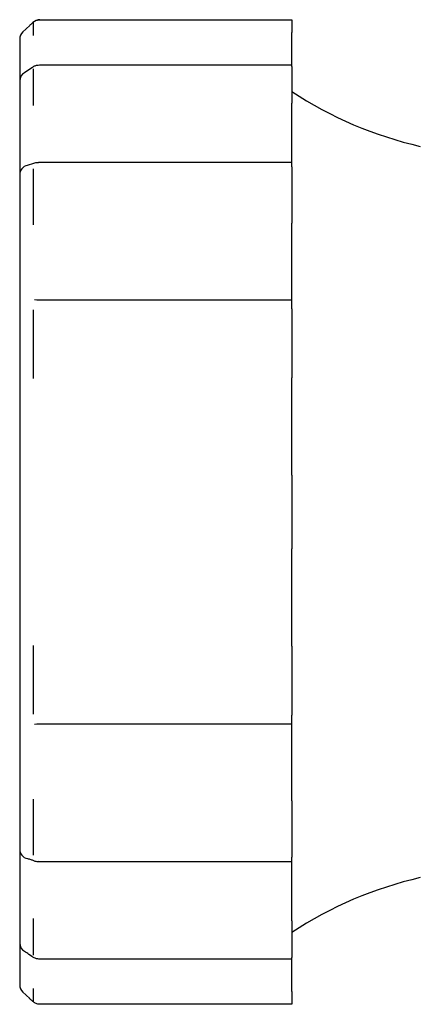
# Model space of a CAD drawing. Units: millimetres. Extents: x 0 to 21025, y 0 to 14850.
# Drawn here: x 5570 to 5579, y 6500 to 6520 of the extents above; entities that cross this region are included whole.
import ezdxf

# ---------------------------------------------------------------- set-up
doc = ezdxf.new("R2010")
doc.units = ezdxf.units.MM
doc.layers.add('YKK_13', color=4, linetype='Continuous', lineweight=30)

msp = doc.modelspace()

# ---------------------------------------------------------------- linework, layer by layer
at = {"layer": 'YKK_13'}
for p, q in [((5570.859, 6519.751), (5575.95, 6519.751)), ((5575.95, 6519.75), (5575.95, 6519.751)), ((5575.95, 6519.75), (5575.95, 6519.492)), ((5570.508, 6519.498), (5570.653, 6519.636)), ((5570.719, 6519.692), (5570.719, 6519.435)), ((5570.45, 6519.357), (5570.45, 6519.051)), ((5570.513, 6519.503), (5570.508, 6519.498)), ((5575.95, 6519.232), (5575.95, 6519.492)), ((5575.95, 6518.838), (5575.95, 6519.232)), ((5570.45, 6519.051), (5570.45, 6518.625)), ((5570.546, 6518.682), (5570.698, 6518.787)), ((5570.675, 6518.77), (5570.677, 6518.771)), ((5570.719, 6518.755), (5570.719, 6518.016)), ((5570.85, 6518.838), (5575.95, 6518.838)), ((5575.95, 6518.808), (5575.95, 6518.838)), ((5575.95, 6518.808), (5575.95, 6518.065)), ((5570.45, 6518.625), (5570.45, 6518.51)), ((5570.546, 6518.681), (5570.544, 6518.68)), ((5570.45, 6518.51), (5570.45, 6517.63)), ((5575.95, 6517.743), (5575.95, 6518.065)), ((5570.45, 6517.63), (5570.45, 6517.085)), ((5575.95, 6517.238), (5575.95, 6517.743)), ((5575.95, 6516.917), (5575.95, 6517.238)), ((5570.45, 6517.085), (5570.45, 6516.764)), ((5570.45, 6516.764), (5570.45, 6516.612)), ((5570.609, 6516.808), (5570.605, 6516.807)), ((5570.608, 6516.81), (5570.734, 6516.853)), ((5570.83, 6516.87), (5575.95, 6516.87)), ((5575.95, 6516.87), (5575.95, 6516.917)), ((5575.95, 6516.779), (5575.95, 6516.87)), ((5575.95, 6516.779), (5575.95, 6515.641)), ((5570.45, 6516.612), (5570.45, 6515.264)), ((5570.719, 6516.738), (5570.719, 6515.607)), ((5575.95, 6515.297), (5575.95, 6515.641)), ((5570.45, 6515.264), (5570.45, 6514.667)), ((5575.95, 6514.767), (5575.95, 6515.297)), ((5575.95, 6514.333), (5575.95, 6514.767)), ((5570.45, 6514.667), (5570.45, 6514.233)), ((5570.45, 6514.233), (5570.45, 6513.893)), ((5575.95, 6514.085), (5575.95, 6514.333)), ((5570.795, 6514.085), (5570.75, 6514.086)), ((5570.801, 6514.086), (5575.95, 6514.086)), ((5575.95, 6513.909), (5575.95, 6514.086)), ((5570.45, 6513.893), (5570.45, 6512.239)), ((5570.719, 6513.885), (5570.719, 6512.497)), ((5575.95, 6513.909), (5575.95, 6512.513)), ((5575.95, 6512.188), (5575.95, 6512.513)), ((5570.45, 6512.239), (5570.45, 6511.661)), ((5575.95, 6511.696), (5575.95, 6512.188)), ((5570.45, 6511.661), (5570.45, 6511.169)), ((5575.95, 6511.203), (5575.95, 6511.696)), ((5575.95, 6510.809), (5575.95, 6511.203)), ((5570.45, 6511.169), (5570.45, 6510.68)), ((5575.95, 6510.543), (5575.95, 6510.809)), ((5570.45, 6510.68), (5570.45, 6508.92)), ((5575.95, 6510.543), (5575.95, 6509.057)), ((5575.95, 6508.791), (5575.95, 6509.057)), ((5570.45, 6508.92), (5570.45, 6508.431)), ((5575.95, 6508.397), (5575.95, 6508.791)), ((5570.45, 6508.431), (5570.45, 6507.939)), ((5575.95, 6507.904), (5575.95, 6508.397)), ((5570.45, 6507.939), (5570.45, 6507.361)), ((5575.95, 6507.412), (5575.95, 6507.904)), ((5575.95, 6507.087), (5575.95, 6507.412)), ((5570.45, 6507.361), (5570.45, 6505.707)), ((5570.719, 6507.103), (5570.719, 6505.715)), ((5575.95, 6507.087), (5575.95, 6505.691)), ((5570.45, 6505.707), (5570.45, 6505.367)), ((5575.95, 6505.514), (5575.95, 6505.691)), ((5570.75, 6505.514), (5570.795, 6505.515)), ((5575.95, 6505.514), (5570.801, 6505.514)), ((5575.95, 6505.267), (5575.95, 6505.515)), ((5570.45, 6505.367), (5570.45, 6504.933)), ((5575.95, 6504.833), (5575.95, 6505.267)), ((5570.45, 6504.933), (5570.45, 6504.336)), ((5575.95, 6504.303), (5575.95, 6504.833)), ((5570.45, 6504.336), (5570.45, 6502.988)), ((5575.95, 6503.959), (5575.95, 6504.303)), ((5570.719, 6503.993), (5570.719, 6502.862)), ((5575.95, 6503.959), (5575.95, 6502.821)), ((5570.45, 6502.988), (5570.45, 6502.836)), ((5570.45, 6502.836), (5570.45, 6502.515)), ((5570.605, 6502.793), (5570.627, 6502.79)), ((5570.627, 6502.79), (5570.65, 6502.792)), ((5575.95, 6502.73), (5570.83, 6502.73)), ((5575.95, 6502.73), (5575.95, 6502.821)), ((5575.95, 6502.683), (5575.95, 6502.73)), ((5575.95, 6502.362), (5575.95, 6502.683)), ((5570.45, 6502.515), (5570.45, 6501.97)), ((5575.95, 6501.857), (5575.95, 6502.362)), ((5570.45, 6501.97), (5570.45, 6501.09)), ((5575.95, 6501.535), (5575.95, 6501.857)), ((5570.719, 6501.584), (5570.719, 6500.845)), ((5575.95, 6501.535), (5575.95, 6500.792)), ((5570.45, 6501.09), (5570.45, 6500.975)), ((5570.45, 6500.975), (5570.45, 6500.549)), ((5570.544, 6500.92), (5570.547, 6500.919)), ((5570.547, 6500.919), (5570.55, 6500.917)), ((5570.698, 6500.813), (5570.648, 6500.85)), ((5575.95, 6500.762), (5570.849, 6500.762)), ((5575.95, 6500.762), (5575.95, 6500.792)), ((5575.95, 6500.368), (5575.95, 6500.762)), ((5570.45, 6500.549), (5570.45, 6500.243)), ((5575.95, 6500.108), (5575.95, 6500.368)), ((5570.653, 6499.964), (5570.508, 6500.102)), ((5570.508, 6500.102), (5570.513, 6500.097)), ((5570.719, 6500.165), (5570.719, 6499.908)), ((5575.95, 6500.108), (5575.95, 6499.85)), ((5575.95, 6499.849), (5570.859, 6499.849)), ((5575.95, 6499.849), (5575.95, 6499.85))]:
    msp.add_line(p, q, dxfattribs=at)
for centre, radius, start, end in [((5570.86, 6519.549), 0.201, 89.9753, 134.8215), ((5570.65, 6519.357), 0.2, 133.2204, 180), ((5570.65, 6518.51), 0.2, 121.8044, 180), ((5580.339, 6524.988), 8, 236.7259, 257.0768), ((5570.65, 6516.612), 0.2, 102.7205, 180), ((5570.65, 6502.988), 0.2, 180, 257.2795), ((5580.339, 6494.612), 8, 102.9232, 123.2741), ((5570.65, 6501.09), 0.2, 180, 238.1956), ((5570.65, 6500.243), 0.2, 180, 226.7796)]:
    msp.add_arc(centre, radius, start, end, dxfattribs=at)
at = {"layer": 'YKK_13', "color": 5}
for points, knots in [([(5570.656, 6519.639), (5570.673, 6519.655), (5570.706, 6519.687), (5570.747, 6519.72), (5570.804, 6519.748), (5570.841, 6519.749), (5570.859, 6519.75)], [0, 0, 0, 0, 0.300055, 0.569596, 0.800371, 1, 1, 1, 1]), ([(5570.676, 6518.769), (5570.696, 6518.783), (5570.732, 6518.808), (5570.79, 6518.833), (5570.83, 6518.835), (5570.85, 6518.836)], [0, 0, 0, 0, 0.399761, 0.709778, 1, 1, 1, 1]), ([(5570.716, 6516.843), (5570.741, 6516.854), (5570.777, 6516.87), (5570.817, 6516.867), (5570.83, 6516.866)], [0, 0, 0, 0, 0.695814, 1, 1, 1, 1]), ([(5570.734, 6502.747), (5570.716, 6502.755), (5570.667, 6502.777), (5570.633, 6502.783), (5570.611, 6502.787)], [0, 0, 0, 0, 0.378719, 1, 1, 1, 1]), ([(5570.83, 6502.732), (5570.82, 6502.732), (5570.786, 6502.73), (5570.747, 6502.741), (5570.721, 6502.754), (5570.715, 6502.756)], [0, 0, 0, 0, 0.247668, 0.831145, 1, 1, 1, 1]), ([(5570.648, 6500.85), (5570.645, 6500.853), (5570.608, 6500.88), (5570.576, 6500.898), (5570.549, 6500.914)], [0, 0, 0, 0, 0.108172, 1, 1, 1, 1]), ([(5570.85, 6500.763), (5570.846, 6500.763), (5570.826, 6500.761), (5570.788, 6500.77), (5570.736, 6500.79), (5570.7, 6500.812), (5570.679, 6500.828), (5570.675, 6500.831)], [0, 0, 0, 0, 0.047983, 0.312345, 0.578655, 0.934302, 1, 1, 1, 1]), ([(5570.859, 6499.85), (5570.852, 6499.85), (5570.831, 6499.849), (5570.799, 6499.857), (5570.766, 6499.871), (5570.742, 6499.886), (5570.722, 6499.901), (5570.695, 6499.924), (5570.666, 6499.951), (5570.646, 6499.971), (5570.644, 6499.973)], [0, 0, 0, 0, 0.070074, 0.223701, 0.35374, 0.459991, 0.54448, 0.683373, 0.964978, 1, 1, 1, 1])]:
    msp.add_open_spline(points, degree=3, knots=knots, dxfattribs=at)

doc.saveas('drawing.dxf')
